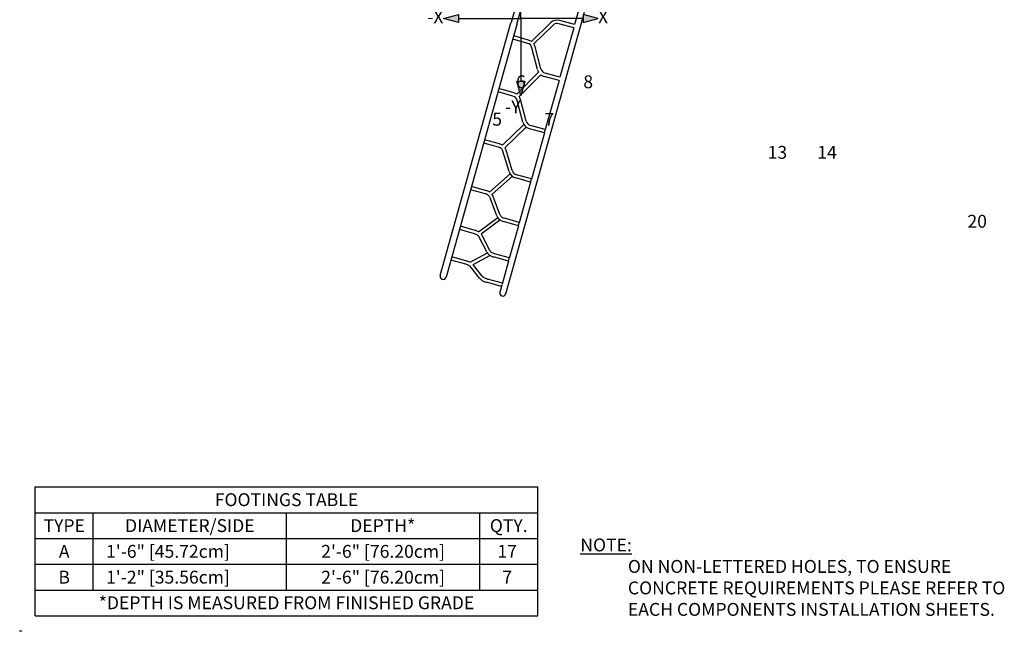
# Model space of a CAD drawing. Extents: x 0 to 930, y 0 to 590.
# Drawn here: x 0 to 382, y 0 to 237 of the extents above; entities that cross this region are included whole.
import ezdxf
from ezdxf.enums import TextEntityAlignment as Align

# ---------------------------------------------------------------- set-up
doc = ezdxf.new("R2010")
doc.units = 0
doc.header["$LTSCALE"] = 12
doc.header["$MEASUREMENT"] = 0
doc.linetypes.add('0', pattern=[0])
doc.layers.get('0').update_dxf_attribs({"linetype": 'CONTINUOUS'})
doc.layers.get('DEFPOINTS').update_dxf_attribs({"linetype": 'CONTINUOUS'})
for name, color, linetype in [('255', 7, 'CONTINUOUS'), ('GT-COMPONENT_LINEWORK', 7, 'CONTINUOUS'), ('GT-FOOTING_HOLES', 20, 'CONTINUOUS')]:
    doc.layers.add(name, color=color, linetype=linetype)
doc.styles.add('NORMAL', font='romans.shx')
doc.styles.get("Standard").update_dxf_attribs({"font": 'romans.shx'})

# ---------------------------------------------------------------- blocks, each defined once
blk = doc.blocks.new('JOBDESC')
at = {"layer": '255', "color": 3, "linetype": '0'}
blk.add_lwpolyline([(-2.7, -1), (-2.7, -0.1), (-0.1, -0.1), (-0.1, -1)], close=True, dxfattribs=at)
at = {"layer": '255', "color": 3, "style": 'NORMAL'}
for s, p in [('GT ORDER NO.', (-1.4, -0.5)), ('EQ. AGE RANGE:', (-1.3, -0.9))]:
    blk.add_text(s, height=0.108, dxfattribs=at).set_placement(p, align=Align.RIGHT)
at = {"layer": '255', "color": 3, "linetype": 'CONTINUOUS'}
for tag, p in [('JOBDESC_DATE', (-1.8, -0.8)), ('JOBDESC_LOCATION', (-1.4, -0.6)), ('JOBDESC_INITIALS', (-1, -0.8))]:
    blk.add_attdef(tag, text='', height=0.108, dxfattribs=at).set_placement(p, align=Align.CENTER)
for tag, p in [('JOBDESC_ORDER', (-1.4, -0.5)), ('JOBDESC_AGE', (-1.2, -0.9))]:
    blk.add_attdef(tag, p, '', height=0.108, dxfattribs=at)
blk = doc.blocks.new('UCS_ICON')
h = blk.add_hatch(color=256)
h.paths.add_polyline_path([(24.2, 1.55), (24.2, -1.55), (30, 0)])
h.paths.add_polyline_path([(-1.55, 24.2), (1.55, 24.2), (0, 30)])
h = blk.add_hatch(color=256)
h.paths.add_polyline_path([(-24.2, -1.55), (-24.2, 1.55), (-30, 0)])
h.paths.add_polyline_path([(1.55, -24.2), (-1.55, -24.2), (0, -30)])
for points in [[(-1.55, 24.2), (1.55, 24.2), (0, 30)], [(-24.2, 1.55), (-24.2, -1.55), (-30, 0)], [(24.2, 1.55), (24.2, -1.55), (30, 0)], [(-1.55, -24.2), (1.55, -24.2), (0, -30)]]:
    blk.add_lwpolyline(points, close=True)
for points in [[(24.2, 0), (0, 0), (0, 24.2)], [(-24.2, 0), (0, 0), (0, -24.2)]]:
    blk.add_lwpolyline(points)
at = {"char_height": 5, "style": 'NORMAL'}
for s, insert, attachment_point in [('Y', (0, 30), 8), ('-X', (-30, 0), 6), ('X', (30, 0), 4), ('-Y', (-3.05, -31.7), 2)]:
    blk.add_mtext(s, dxfattribs=dict(at, insert=insert, attachment_point=attachment_point))
blk = doc.blocks.new('GROUNDPLAN_DISCLAIMER')
at = {"layer": 'GT-FOOTING_HOLES', "color": 1, "insert": (0, 0), "char_height": 5, "width": 210.1741, "attachment_point": 1}
blk.add_mtext('{\\Fromans|c0; \\LNOTE:\\l\\P^ION NON-LETTERED HOLES, TO ENSURE\\P^ICONCRETE REQUIREMENTS PLEASE REFER TO\\P^IEACH COMPONENTS INSTALLATION SHEETS.}', dxfattribs=at)
blk = doc.blocks.new('FOOTING_FOOTER')
at = {"layer": 'GT-FOOTING_HOLES', "color": 8, "linetype": '0'}
for p, q in [((0, 10), (195, 10)), ((0, 0), (0, 10)), ((195, 0), (195, 10)), ((0, 0), (195, 0))]:
    blk.add_line(p, q, dxfattribs=at)
at = {"layer": 'GT-FOOTING_HOLES', "color": 4}
blk.add_text('*DEPTH IS MEASURED FROM FINISHED GRADE', height=5, dxfattribs=at).set_placement((97.5, 2.56), align=Align.CENTER)
blk = doc.blocks.new('FOOTING_B')
at = {"layer": 'GT-FOOTING_HOLES', "color": 8, "linetype": '0'}
for p, q in [((0, 10), (195, 10)), ((0, 0), (0, 10)), ((22.5, 0), (22.5, 10)), ((97.5, 0), (97.5, 10)), ((172.5, 0), (172.5, 10)), ((195, 0), (195, 10)), ((0, 0), (195, 0))]:
    blk.add_line(p, q, dxfattribs=at)
at = {"layer": 'GT-FOOTING_HOLES', "color": 4}
blk.add_text('1\'-2" [35.56cm]', height=5, dxfattribs=at).set_placement((27.5, 2.5))
blk.add_text('B', height=5, dxfattribs=at).set_placement((11.25, 2.5), align=Align.CENTER)
blk.add_attdef('FOOTINGS_DEPTH_B', text='', height=5, dxfattribs=at).set_placement((135, 2.5), align=Align.CENTER)
at = {"layer": 'GT-FOOTING_HOLES', "color": 4, "linetype": 'CONTINUOUS'}
blk.add_attdef('FOOTINGS_QTY_B', text='', height=5, dxfattribs=at).set_placement((183.15, 2.5), align=Align.CENTER)
blk = doc.blocks.new('FOOTING_A')
at = {"layer": 'GT-FOOTING_HOLES', "color": 8, "linetype": '0'}
for p, q in [((0, 10), (195, 10)), ((0, 0), (0, 10)), ((22.5, 0), (22.5, 10)), ((97.5, 0), (97.5, 10)), ((172.5, 0), (172.5, 10)), ((195, 0), (195, 10)), ((0, 0), (195, 0))]:
    blk.add_line(p, q, dxfattribs=at)
at = {"layer": 'GT-FOOTING_HOLES', "color": 4}
blk.add_text('1\'-6" [45.72cm]', height=5, dxfattribs=at).set_placement((27.5, 2.5))
blk.add_text('A', height=5, dxfattribs=at).set_placement((11.25, 2.5), align=Align.CENTER)
blk.add_attdef('FOOTINGS_DEPTH_A', text='', height=5, dxfattribs=at).set_placement((135, 2.5), align=Align.CENTER)
at = {"layer": 'GT-FOOTING_HOLES', "color": 4, "linetype": 'CONTINUOUS'}
blk.add_attdef('FOOTINGS_QTY_A', text='', height=5, dxfattribs=at).set_placement((183.15, 2.5), align=Align.CENTER)
blk = doc.blocks.new('FOOTING_HEADER')
at = {"layer": 'GT-FOOTING_HOLES', "color": 8, "linetype": '0'}
for p, q in [((0, 20), (195, 20)), ((0, 0), (0, 20)), ((195, 0), (195, 20)), ((0, 10), (195, 10)), ((22.5, 0), (22.5, 10)), ((97.5, 0), (97.5, 10)), ((172.5, 0), (172.5, 10)), ((0, 0), (195, 0))]:
    blk.add_line(p, q, dxfattribs=at)
at = {"layer": 'GT-FOOTING_HOLES', "color": 4}
for s, p in [('FOOTINGS TABLE', (97.5, 12.56)), ('DIAMETER/SIDE', (60, 2.5)), ('DEPTH*', (134.86, 2.5)), ('TYPE', (11.25, 2.5)), ('QTY.', (183.75, 2.5))]:
    blk.add_text(s, height=5, dxfattribs=at).set_placement(p, align=Align.CENTER)

msp = doc.modelspace()

# ---------------------------------------------------------------- linework, layer by layer
at = {"layer": 'GT-COMPONENT_LINEWORK'}
for p, q in [((212.96, 315.99), (190.65, 236.26)), ((192.94, 235.62), (215.24, 315.35)), ((216.87, 240.91), (215.33, 235.41)), ((188.57, 130.94), (219.16, 240.27)), ((215.33, 235.41), (209.56, 237.02)), ((163.17, 138.04), (190.6, 236.07)), ((192.89, 235.43), (165.46, 137.4)), ((206.02, 236.12), (198.57, 228.86)), ((206.94, 235.18), (199.49, 227.92)), ((214.98, 234.14), (209.2, 235.76)), ((214.98, 234.14), (209.61, 214.96)), ((197.1, 228.12), (191.32, 229.74)), ((197.45, 229.39), (191.67, 231)), ((200.93, 217.92), (198.74, 226.45)), ((202.2, 218.25), (200.01, 226.78)), ((192.86, 208.4), (201.32, 216.97)), ((193.78, 207.47), (202.19, 215.97)), ((209.26, 213.69), (203.48, 215.31)), ((209.61, 214.96), (203.84, 216.57)), ((191.73, 208.94), (185.95, 210.55)), ((209.26, 213.69), (203.93, 194.65)), ((191.38, 207.67), (185.6, 209.29)), ((196.52, 197.94), (194.29, 206.35)), ((195.25, 197.6), (193.02, 206.02)), ((187.34, 188.59), (195.57, 196.6)), ((188.26, 187.64), (196.48, 195.66)), ((196.37, 195.92), (195.81, 196.51)), ((203.59, 193.4), (197.81, 195.02)), ((203.94, 194.67), (198.16, 196.29)), ((203.58, 193.4), (198.57, 175.48)), ((203.59, 193.41), (203.93, 194.63)), ((185.83, 187.83), (180.05, 189.45)), ((186.18, 189.1), (180.4, 190.71)), ((189.87, 178.36), (187.51, 186.26)), ((191.13, 178.74), (188.77, 186.63)), ((182.29, 170.45), (190.27, 177.53)), ((183.26, 169.55), (191.15, 176.55)), ((198.24, 174.28), (192.46, 175.9)), ((198.59, 175.55), (192.81, 177.16)), ((181.11, 170.96), (175.33, 172.58)), ((198.23, 174.28), (193.82, 158.49)), ((198.24, 174.28), (198.56, 175.45)), ((180.75, 169.69), (174.97, 171.31)), ((185.11, 161.24), (182.49, 168.25)), ((186.34, 161.7), (183.73, 168.71)), ((177.99, 155.02), (185.46, 160.57)), ((176.79, 155.53), (171.01, 157.15)), ((179.05, 154.17), (186.36, 159.6)), ((186.23, 159.67), (185.66, 160.23)), ((193.51, 157.38), (187.73, 159)), ((193.86, 158.65), (188.09, 160.26)), ((193.51, 157.38), (189.94, 144.64)), ((193.51, 157.38), (193.81, 158.45)), ((176.44, 154.26), (170.66, 155.88)), ((181.23, 147.19), (178.28, 152.99)), ((182.4, 147.79), (179.45, 153.59)), ((173.47, 143.66), (167.69, 145.28)), ((174.74, 143.17), (181.48, 146.8)), ((175.95, 142.33), (182.46, 145.83)), ((189.66, 143.64), (183.89, 145.25)), ((190.02, 144.9), (184.24, 146.52)), ((173.11, 142.4), (167.34, 144.01)), ((179.5, 137.78), (176.14, 142.11)), ((189.66, 143.64), (187.16, 134.68)), ((189.66, 143.64), (189.93, 144.59)), ((178.47, 136.97), (175.1, 141.31)), ((186.91, 133.81), (181.14, 135.42)), ((187.27, 135.07), (181.49, 136.69)), ((186.91, 133.81), (186.29, 131.58)), ((186.91, 133.81), (187.14, 134.62))]:
    msp.add_line(p, q, dxfattribs=at)
for centre, radius, start, end in [((208.57, 233.5), 3.66, 74.3394, 134.2145), ((190.8, 236.21), 0.158, 170.2206, 209.7895), ((190.79, 236.22), 0.143, 164.2827, 169.9188), ((190.84, 236.24), 0.201, 209.6873, 221.3815), ((192.75, 235.74), 0.247, 287.5796, 342.4226), ((208.57, 233.5), 2.35, 74.321, 134.1853), ((196.46, 225.86), 3.66, 54.9621, 74.3729), ((196.47, 225.87), 2.34, 14.4256, 74.3891), ((196.47, 225.87), 3.66, 14.4058, 34.2545), ((204.47, 218.83), 3.66, 194.4065, 210.602), ((204.47, 218.83), 2.34, 194.4281, 254.3866), ((204.47, 218.83), 3.66, 231.3758, 254.3729), ((190.75, 205.4), 2.35, 15.1068, 74.6153), ((190.73, 205.37), 3.7, 54.9351, 74.3794), ((190.8, 205.43), 3.62, 14.8272, 34.3039), ((198.74, 198.53), 3.62, 194.8304, 213.7474), ((198.81, 198.59), 3.7, 229.4458, 254.3826), ((198.79, 198.56), 2.35, 195.1412, 254.581), ((204.04, 194.62), 0.116, 168.0793, 170.9069), ((204.01, 194.63), 0.0842, 164.5477, 168.0222), ((204.09, 194.62), 0.162, 170.9319, 173.6544), ((185.12, 185.32), 2.61, 58.9313, 74.4084), ((185.13, 185.33), 3.91, 55.8004, 74.4067), ((185.22, 185.46), 2.44, 37.7197, 59.1068), ((185.45, 185.63), 3.46, 16.7919, 35.6198), ((185.44, 185.63), 2.16, 16.9176, 37.766), ((193.46, 179.54), 3.77, 198.1764, 254.6302), ((193.13, 179.34), 2.08, 196.7368, 204.4541), ((193.31, 179.43), 2.29, 204.7108, 228.67), ((193.5, 179.65), 2.58, 228.5771, 254.4815), ((198.92, 175.39), 0.36, 166.4906, 170.1255), ((198.84, 175.4), 0.278, 164.4186, 166.3779), ((179.93, 166.75), 3.05, 59.4024, 74.4766), ((179.94, 166.76), 4.36, 57.5694, 74.4487), ((180.11, 167.04), 2.72, 46.6695, 59.4853), ((180.42, 167.36), 2.27, 34.3469, 46.7046), ((180.77, 167.6), 1.84, 20.6962, 34.4364), ((180.72, 167.58), 3.21, 20.6791, 37.9363), ((188.15, 162.4), 3.25, 200.7695, 219.8834), ((188.08, 162.37), 1.86, 200.7889, 212.3482), ((188.39, 162.57), 2.23, 212.5475, 224.9648), ((188.69, 162.87), 2.65, 224.9791, 236.3228), ((188.9, 163.19), 3.04, 236.4108, 254.489), ((188.61, 162.77), 3.85, 219.8015, 234.7814), ((188.89, 163.18), 4.34, 234.821, 254.4658), ((194.4, 158.33), 0.608, 164.7781, 168.7113), ((194.32, 158.36), 0.518, 164.3734, 164.6653), ((175.4, 150.5), 3.9, 59.9955, 74.5808), ((175.33, 150.31), 5.42, 70.8739, 74.3759), ((175.42, 150.55), 5.16, 60.0683, 70.9767), ((175.79, 151.18), 3.12, 50.3644, 60.0127), ((176.24, 151.73), 2.41, 42.4219, 50.3425), ((176.63, 152.09), 1.88, 35.2326, 42.4308), ((176.97, 152.32), 1.46, 27.2113, 35.2826), ((176.71, 152.14), 3.1, 34.2957, 40.8637), ((177.01, 152.34), 2.74, 27.0577, 34.356), ((183.78, 148.51), 2.87, 207.2126, 219.0094), ((184.37, 148.99), 3.63, 219.057, 230.3493), ((184.9, 149.63), 4.46, 230.3381, 239.9194), ((183.77, 148.5), 1.54, 207.4011, 215.0929), ((184.11, 148.75), 1.96, 215.3584, 224.1226), ((185.29, 150.31), 5.25, 239.994, 254.4825), ((184.54, 149.17), 2.56, 224.117, 231.7514), ((184.96, 149.72), 3.26, 231.8554, 241.2331), ((185.3, 150.35), 3.97, 241.2933, 254.4699), ((171.47, 136.49), 6.13, 67.8661, 74.4338), ((171.42, 136.33), 7.61, 71.1106, 74.3779), ((171.84, 137.38), 5.17, 61.6001, 67.9648), ((171.64, 136.93), 6.98, 63.5599, 71.217), ((172.43, 138.46), 3.94, 56.2912, 61.6256), ((173.04, 139.37), 2.84, 50.0069, 56.398), ((173.64, 140.09), 1.9, 43.7139, 49.9981), ((174.12, 140.54), 1.24, 37.9798, 43.7945), ((173.88, 140.32), 2.89, 43.7839, 44.1463), ((174.1, 140.52), 2.59, 37.9045, 43.8927), ((190.79, 144.4), 0.885, 164.899, 167.9678), ((190.72, 144.42), 0.804, 164.3756, 164.8428), ((164.32, 137.72), 1.19, 164.3713, 344.3713), ((180.44, 138.5), 1.18, 217.9315, 219.8232), ((180.72, 138.75), 1.56, 220.1832, 227.0198), ((181.22, 139.29), 2.29, 226.9724, 232.7146), ((180.56, 138.61), 2.66, 217.9692, 223.5143), ((181.06, 139.11), 3.37, 223.7772, 231.3309), ((181.72, 139.93), 4.42, 231.3542, 237.419), ((182.43, 141.06), 5.76, 237.5007, 244.4355), ((181.85, 140.12), 3.33, 232.7198, 238.535), ((183.09, 142.44), 7.29, 244.4999, 254.4789), ((182.54, 141.25), 4.66, 238.6271, 245.3555), ((183.11, 142.52), 6.05, 245.4016, 254.4587), ((188.21, 134.39), 1.09, 164.4201, 167.5987), ((187.43, 131.26), 1.19, 164.3713, 344.3713)]:
    msp.add_arc(centre, radius, start, end, dxfattribs=at)

# ---------------------------------------------------------------- block references
at = {"layer": 'DEFPOINTS', "xscale": 0.25, "yscale": 0.25, "zscale": 0.25}
msp.add_blockref('JOBDESC', (0.65, 0.25), dxfattribs=at).add_auto_attribs({'JOBDESC_ORDER': '5104029', 'JOBDESC_LOCATION': 'SAN ANTONIO, TX', 'JOBDESC_DATE': '04/15/2015', 'JOBDESC_INITIALS': 'VW', 'JOBDESC_AGE': '2-5OR5-12'})
at = {"layer": 'GT-FOOTING_HOLES'}
for name, p in [('UCS_ICON', (194.42, 237.72)), ('FOOTING_HEADER', (6, 36)), ('GROUNDPLAN_DISCLAIMER', (216, 36)), ('FOOTING_FOOTER', (6, 6))]:
    msp.add_blockref(name, p, dxfattribs=at)
for name, p, values in [('FOOTING_A', (6, 26), {'FOOTINGS_DEPTH_A': '2\'-6" [76.20cm]', 'FOOTINGS_QTY_A': '17'}), ('FOOTING_B', (6, 16), {'FOOTINGS_DEPTH_B': '2\'-6" [76.20cm]', 'FOOTINGS_QTY_B': '7'})]:
    msp.add_blockref(name, p, dxfattribs=at).add_auto_attribs(values)

# ---------------------------------------------------------------- texts
at = {"color": 250}
msp.add_text('5104029                       5104029   O, TX               04/15/201504/15/2015VW ', height=0.0312, dxfattribs=at).set_placement((0, 0))
at = {"color": 246}
msp.add_text('30', height=0.0312, dxfattribs=at).set_placement((0, 0))
at = {"color": 247}
msp.add_text('aluminum', height=0.0312, dxfattribs=at).set_placement((0, 0))
at = {"color": 248}
msp.add_text('SK', height=0.0312, dxfattribs=at).set_placement((0, 0))
at = {"color": 245}
msp.add_text('pm_no', height=0.0312, dxfattribs=at).set_placement((0, 0))
at = {"layer": 'GT-FOOTING_HOLES', "color": 7}
for s, p in [('6', (196.36, 210.72)), ('8', (222.48, 210.72)), ('5', (187.15, 196.19)), ('7', (207.42, 196.16)), ('13', (297.8, 183.34)), ('14', (317.05, 183.34)), ('20', (375.32, 156.59))]:
    msp.add_text(s, height=5, dxfattribs=at).set_placement(p, align=Align.RIGHT)

doc.saveas('drawing.dxf')
